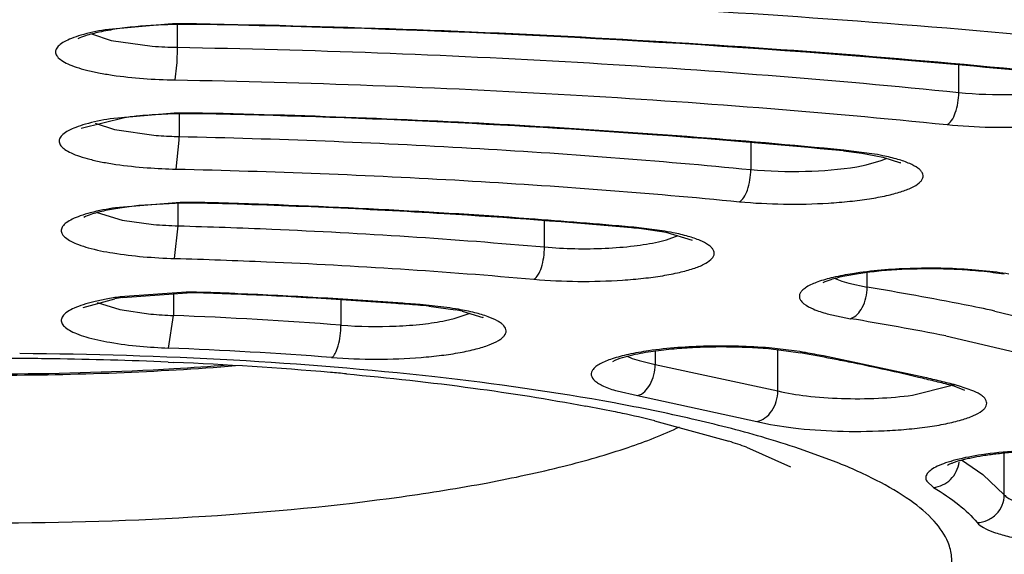
# Model space of a CAD drawing. Units: millimetres. Extents: x 72 to 14364, y -1404 to 2603.
# Drawn here: x 10944 to 10951, y 1657 to 1661 of the extents above; entities that cross this region are included whole.
import ezdxf

# ---------------------------------------------------------------- set-up
doc = ezdxf.new("R2010")
doc.units = ezdxf.units.MM
doc.header["$MEASUREMENT"] = 0
doc.layers.add('Dimensions', color=7, linetype='Continuous')
doc.dimstyles.get("Standard").update_dxf_attribs({"dimscale": 20, "dimtxt": 2.5, "dimasz": 0.8, "dimexe": 1, "dimexo": 1, "dimgap": 1, "dimtad": 2, "dimtih": 1, "dimtoh": 1, "dimdec": 0, "dimzin": 0, "dimdsep": 46, "dimtxsty": 'Standard', "dimblk": 'DOT', "dimcen": 2, "dimclrd": 1, "dimclre": 1, "dimclrt": 1, "dimadec": 0, "dimazin": 0, "dimtfac": 1, "dimtdec": 0, "dimtofl": 0, "dimtmove": 0, "dimatfit": 3, "dimfxl": 1, "dimtolj": 1, "dimtzin": 0, "dimarcsym": 0})

# ---------------------------------------------------------------- blocks, each defined once
blk = doc.blocks.new('_Dot')
at = {"color": 0, "linetype": 'ByBlock', "lineweight": -2}
blk.add_line((-0.5, 0), (-1, 0), dxfattribs=at)
at = {"color": 0, "linetype": 'ByBlock', "const_width": 0.5}
blk.add_lwpolyline([(-0.25, 0, 1), (0.25, 0, 1)], format="xyb", close=True, dxfattribs=at)
blk = doc.blocks.new('*D4')
at = {"layer": 'Defpoints', "color": 0, "transparency": 16777216}
for p in [(10077.8294, 2119.3296), (10077.8294, 1799.5282), (11782.0256, 1305.4265)]:
    blk.add_point(p, dxfattribs=at)
at = {"layer": 'Dimensions', "color": 1, "lineweight": -2, "transparency": 16777216}
for p, q in [((10077.8294, 1819.5282), (10077.8294, 2139.3296)), ((11782.0256, 1325.4265), (11782.0256, 2139.3296)), ((11766.0256, 2119.3296), (10093.8294, 2119.3296))]:
    blk.add_line(p, q, dxfattribs=at)
at = {"layer": 'Dimensions', "color": 1, "lineweight": -2, "transparency": 16777216, "xscale": 16, "yscale": 16, "zscale": 16, "rotation": 180}
blk.add_blockref('_Dot', (10077.8294, 2119.3296), dxfattribs=at)
at = {"layer": 'Dimensions', "color": 1, "lineweight": -2, "transparency": 16777216, "xscale": 16, "yscale": 16, "zscale": 16}
blk.add_blockref('_Dot', (11782.0256, 2119.3296), dxfattribs=at)
at = {"layer": 'Dimensions', "color": 1, "transparency": 16777216, "insert": (10929.9275, 2164.3296), "char_height": 50, "attachment_point": 5}
blk.add_mtext('\\A1;1700', dxfattribs=at)

msp = doc.modelspace()

# ---------------------------------------------------------------- linework, layer by layer
at = {"color": 7, "linetype": 'Continuous'}
for p, q in [((10944.8138, 1661.3396), (10944.3524, 1661.2972)), ((10944.8802, 1661.1701), (10944.8802, 1661.336)), ((10944.2538, 1661.2671), (10944.3963, 1661.2204)), ((10944.3963, 1661.2204), (10944.697, 1661.1785)), ((10944.8638, 1660.9318), (10944.8767, 1661.0392)), ((10950.5784, 1660.8404), (10950.5784, 1661.0413)), ((10944.8567, 1660.6889), (10944.389, 1660.6478)), ((10944.8922, 1660.6848), (10944.8922, 1660.5193)), ((10944.1776, 1660.5792), (10944.4949, 1660.6567)), ((10944.2801, 1660.616), (10944.4216, 1660.5695)), ((10944.4216, 1660.5695), (10944.7244, 1660.5273)), ((10944.872, 1660.2811), (10944.892, 1660.4935)), ((10949.0612, 1660.4749), (10949.0612, 1660.2781)), ((10949.758, 1660.4177), (10949.7387, 1660.4139)), ((10949.7387, 1660.4139), (10949.8725, 1660.3978)), ((10949.758, 1660.4177), (10949.7393, 1660.4195)), ((10949.9449, 1660.3936), (10949.758, 1660.4177)), ((10949.8725, 1660.3978), (10950.0246, 1660.3694)), ((10949.9019, 1660.3119), (10950.013, 1660.3429)), ((10950.013, 1660.3429), (10950.0565, 1660.3613)), ((10950.0246, 1660.3694), (10950.1527, 1660.3274)), ((10949.8341, 1660.2988), (10949.9019, 1660.3119)), ((10944.9, 1660.037), (10944.4297, 1659.9994)), ((10944.2948, 1659.9635), (10944.4764, 1659.9085)), ((10944.9081, 1660.0324), (10944.5993, 1660.0147)), ((10944.8859, 1659.8673), (10944.8859, 1660.0318)), ((10944.4764, 1659.9085), (10944.7047, 1659.8775)), ((10947.5571, 1659.7128), (10947.5571, 1659.905)), ((10944.86, 1659.6292), (10944.8859, 1659.8673)), ((10948.2095, 1659.8565), (10948.1916, 1659.8526)), ((10948.2095, 1659.8565), (10948.1922, 1659.858)), ((10948.4154, 1659.8311), (10948.2095, 1659.8565)), ((10948.4438, 1659.8182), (10948.3309, 1659.8368)), ((10948.6354, 1659.761), (10948.4438, 1659.8182)), ((10948.3886, 1659.7507), (10948.4467, 1659.7657)), ((10948.4467, 1659.7657), (10948.533, 1659.7979)), ((10950.8569, 1659.5283), (10950.6738, 1659.5468)), ((10949.6778, 1659.4835), (10949.7251, 1659.4638)), ((10949.7251, 1659.4638), (10949.7765, 1659.4478)), ((10949.9098, 1659.4194), (10949.9098, 1659.5265)), ((10949.7765, 1659.4478), (10949.9098, 1659.4194)), ((10944.1918, 1659.2707), (10944.4231, 1659.3356)), ((10944.9436, 1659.3822), (10944.4628, 1659.3489)), ((10944.4798, 1659.3446), (10944.9504, 1659.3776)), ((10944.8506, 1659.3755), (10944.8506, 1659.2131)), ((10946.073, 1659.3276), (10946.073, 1659.1424)), ((10944.2948, 1659.3081), (10944.4603, 1659.2564)), ((10944.4603, 1659.2564), (10944.6861, 1659.2238)), ((10946.6499, 1659.2924), (10946.6344, 1659.2883)), ((10946.6499, 1659.2924), (10946.6348, 1659.2936)), ((10946.8448, 1659.2715), (10946.6499, 1659.2924)), ((10946.7131, 1659.2812), (10946.9075, 1659.2542)), ((10946.9577, 1659.2441), (10947.1074, 1659.1983)), ((10950.8424, 1659.2456), (10951.8653, 1658.9971)), ((10944.8153, 1658.9753), (10944.8506, 1659.2131)), ((10946.8364, 1659.1757), (10946.8993, 1659.1899)), ((10946.8993, 1659.1899), (10947.0156, 1659.2303)), ((10949.6194, 1659.2258), (10949.7882, 1659.1898)), ((10950.4832, 1659.0641), (10951.7065, 1658.7756)), ((10949.377, 1658.9556), (10949.1967, 1658.976)), ((10949.2594, 1658.6634), (10949.2594, 1658.9642)), ((10949.2657, 1658.9635), (10949.4251, 1658.9405)), ((10948.1604, 1658.9159), (10948.1971, 1658.9001)), ((10948.1971, 1658.9001), (10948.2468, 1658.8837)), ((10948.3645, 1658.9552), (10948.3645, 1658.8566)), ((10949.4609, 1658.9419), (10949.4251, 1658.9405)), ((10949.4597, 1658.9341), (10949.4251, 1658.9405)), ((10950.3309, 1658.761), (10949.5919, 1658.9176)), ((10944.8119, 1658.8729), (10944.8542, 1658.8711)), ((10948.2468, 1658.8837), (10948.3645, 1658.8566)), ((10948.3645, 1658.8566), (10949.2594, 1658.6634)), ((10950.241, 1658.632), (10950.5205, 1658.7034)), ((10950.5452, 1658.6965), (10950.509, 1658.7064)), ((10950.5586, 1658.7049), (10950.509, 1658.7064)), ((10950.6231, 1658.6659), (10950.5452, 1658.6965)), ((10950.6877, 1658.6619), (10950.5754, 1658.7005)), ((10948.0864, 1658.6626), (10948.2356, 1658.6284)), ((10948.2356, 1658.6284), (10949.1065, 1658.4403)), ((10948.3607, 1658.4455), (10948.9018, 1658.2957)), ((10949.0315, 1658.2511), (10949.3502, 1658.1087)), ((10949.6642, 1658.1508), (10949.4174, 1658.2405)), ((10950.91, 1657.9045), (10950.91, 1658.2106)), ((10950.5989, 1658.1586), (10950.7535, 1658.0527)), ((10950.7535, 1658.0527), (10950.91, 1657.9045)), ((10950.3444, 1658.0043), (10950.3943, 1657.9586))]:
    msp.add_line(p, q, dxfattribs=at)
for centre, radius, start, end in [((10944.9198, 1657.6702), 3.6661, 92.75753, 95.11012), ((10944.9382, 1657.2939), 4.0428, 90.87332, 92.7614), ((10944.9415, 1656.9728), 4.3686, 90.85176, 91.6746), ((10944.9423, 1656.9269), 4.4146, 90.34941, 90.85305), ((10944.9422, 1657.1193), 4.2174, 90.28701, 90.8918), ((10944.9423, 1656.9724), 4.369, 88.98589, 90.35306), ((10944.9423, 1657.1667), 4.17, 88.98598, 90.29083), ((10943.7533, 1584.6363), 76.7101, 85.38768, 89.056764), ((10944.9341, 1664.3784), 3.2087, 265.76331, 269.03822), ((10942.5674, 1661.1676), 2.3128, 356.81774, 0.06282), ((10944.6042, 1595.4646), 65.8485, 84.177328, 85.368021), ((10944.9321, 1664.9956), 4.0643, 265.76332, 269.03822), ((10944.94, 1657.1144), 3.5705, 92.44639, 95.35712), ((10944.9644, 1656.6351), 4.0505, 91.24205, 92.50202), ((10944.9675, 1656.3282), 4.3621, 91.19407, 91.45477), ((10944.9685, 1656.2774), 4.4129, 90.12149, 91.19333), ((10944.9683, 1656.4999), 4.1857, 88.74845, 91.25398), ((10944.9687, 1656.3302), 4.3602, 88.74734, 90.12668), ((10943.6938, 1596.0032), 64.6959, 85.850218, 88.790231), ((10944.8717, 1657.8258), 2.8559, 95.32525, 97.58128), ((10944.9584, 1663.6968), 3.1781, 265.77724, 268.5252), ((10944.967, 1663.9283), 3.4098, 268.4815, 268.7431), ((10942.952, 1660.5195), 1.9402, 359.23042, 359.99407), ((10944.2733, 1604.0268), 56.6514, 84.46385, 85.84759), ((10949.6255, 1658.4409), 1.9787, 78.35692, 80.70824), ((10950.0533, 1660.1387), 0.2133, 61.38926, 62.22967), ((10944.9573, 1664.3278), 4.0476, 265.78052, 268.79271), ((10944.9832, 1655.617), 4.4208, 89.75883, 91.07833), ((10944.9832, 1655.8082), 4.2249, 89.73811, 91.01788), ((10944.984, 1655.6989), 4.3389, 88.39152, 89.76503), ((10944.984, 1655.8946), 4.1385, 88.39188, 89.74462), ((10943.6362, 1607.4496), 52.6022, 86.52382, 88.40516), ((10943.97, 1612.7317), 47.3096, 84.88049, 86.53955), ((10944.9693, 1662.9643), 3.0981, 265.10204, 268.45788), ((10947.9172, 1656.7831), 3.0817, 83.52854, 84.89008), ((10947.9636, 1657.1841), 2.6781, 82.11639, 83.54895), ((10948.0945, 1657.8385), 2.0183, 78.5499, 80.85265), ((10944.9656, 1663.5521), 3.9243, 265.10204, 268.45787), ((10950.4025, 1656.0992), 3.453, 84.37253, 87.0122), ((10950.4585, 1656.659), 2.8904, 82.62691, 84.38985), ((10950.5359, 1657.2416), 2.3027, 80.6375, 82.67599), ((10950.536, 1657.0473), 2.5017, 80.6342, 82.62956), ((10946.1049, 1636.367), 23.3643, 78.86204, 80.62762), ((10944.7841, 1657.2495), 2.1171, 98.26221, 99.81664), ((10944.9829, 1654.9549), 4.4275, 89.18058, 90.50817), ((10944.9827, 1655.1849), 4.1928, 87.8125, 90.44209), ((10944.9855, 1655.1012), 4.2812, 87.79083, 89.18712), ((10943.5839, 1619.0941), 40.3107, 87.54351, 87.78377), ((10943.5839, 1618.899), 40.5105, 87.54344, 87.78377), ((10943.6964, 1621.3909), 38.0112, 85.81193, 87.56453), ((10943.6964, 1621.1953), 38.2115, 85.81213, 87.56434), ((10943.8448, 1623.4831), 35.9137, 85.54505, 85.80427), ((10943.8423, 1623.2547), 36.1469, 85.56921, 85.80444), ((10946.3759, 1655.9673), 3.331, 84.18981, 85.54993), ((10946.521, 1656.9472), 2.3467, 79.97397, 82.07032), ((10946.5972, 1657.5694), 1.7131, 77.85189, 79.56685), ((10946.7359, 1639.6529), 20.0184, 78.16239, 78.81726), ((10944.9631, 1662.2176), 3.0066, 264.71353, 267.85535), ((10943.6294, 1627.5111), 31.7255, 85.58253, 87.79394), ((10946.9911, 1658.9617), 0.2637, 62.96801, 63.83158), ((10946.0559, 1636.5767), 22.9191, 78.86204, 80.62762), ((10944.9578, 1662.7811), 3.8084, 264.71353, 267.85535), ((10943.6266, 1628.1186), 30.8796, 85.58253, 87.79393), ((10943.5274, 1628.1161), 30.7838, 89.16929, 89.99976), ((10943.5358, 1628.5865), 30.3133, 87.58736, 89.17219), ((10949.0546, 1656.707), 2.2716, 79.69612, 81.84154), ((10946.0838, 1640.5839), 18.6582, 78.87888, 79.57583), ((10945.9601, 1639.7297), 19.5286, 79.28211, 79.67302), ((10946.2873, 1641.6203), 17.602, 78.46213, 78.87823), ((10943.6576, 1631.4147), 27.4824, 85.1165, 87.50451), ((10946.774, 1643.944), 15.2279, 76.66815, 78.50741), ((10943.9014, 1634.5218), 24.3659, 84.7936, 85.06558), ((10947.1657, 1645.612), 13.5145, 76.16042, 76.65377), ((10947.1649, 1645.4132), 13.7181, 76.16214, 76.65641), ((10947.3507, 1646.3624), 12.7417, 75.64811, 76.16062), ((10947.3504, 1646.1661), 12.9427, 75.64808, 76.16234), ((10950.2513, 1657.5035), 1.2401, 74.8501, 75.65148), ((10945.5552, 1646.3529), 12.4146, 78.36866, 79.31062), ((10945.8012, 1647.5622), 11.1805, 78.00281, 78.3541), ((10945.9975, 1648.4797), 10.2422, 76.65948, 78.00983), ((10947.2755, 1651.8595), 6.7308, 71.44471, 73.90843), ((10947.5258, 1654.0831), 4.4316, 70.13747, 71.91052)]:
    msp.add_arc(centre, radius, start, end, dxfattribs=at)
for points, knots in [([(10984.5432, 1659.2808), (10984.2817, 1659.5501), (10983.6438, 1660.0768), (10982.4959, 1660.781), (10981.083, 1661.4628), (10979.4135, 1662.1176), (10977.4974, 1662.7411), (10975.3474, 1663.329), (10972.9777, 1663.8769), (10969.4365, 1664.5704), (10964.5863, 1665.2954), (10958.3546, 1665.9324), (10951.7144, 1666.3414), (10947.1689, 1666.4533), (10944.8599, 1666.4692)], [0, 0, 0, 0, 0.027566, 0.060383, 0.098717, 0.142616, 0.191982, 0.246617, 0.306251, 0.370549, 0.511568, 0.666189, 0.830431, 1, 1, 1, 1]), ([(10984.9342, 1657.9638), (10984.9302, 1658.0744), (10984.8953, 1658.3065), (10984.762, 1658.6562), (10984.5399, 1659.0185), (10984.2243, 1659.3926), (10983.8136, 1659.7771), (10983.3065, 1660.1671), (10982.7031, 1660.557), (10981.7272, 1661.0995), (10980.2739, 1661.7525), (10978.2605, 1662.4748), (10975.9243, 1663.1569), (10973.2889, 1663.7909), (10970.3791, 1664.3698), (10967.2225, 1664.8875), (10963.8483, 1665.3389), (10959.0115, 1665.8556), (10952.662, 1666.2988), (10947.4965, 1666.4392), (10944.8601, 1666.4574)], [0, 0, 0, 0, 0.007882, 0.016562, 0.026476, 0.038004, 0.051313, 0.066466, 0.0835, 0.102431, 0.145926, 0.196774, 0.254655, 0.319149, 0.389748, 0.465879, 0.546905, 0.632138, 0.81225, 1, 1, 1, 1]), ([(10944.864, 1666.2299), (10947.4539, 1666.2116), (10952.5272, 1666.072), (10958.7624, 1665.6329), (10963.51, 1665.121), (10966.8201, 1664.6741), (10969.9156, 1664.1613), (10972.7683, 1663.5876), (10975.3522, 1662.9586), (10977.6443, 1662.2802), (10979.624, 1661.5591), (10981.0569, 1660.9027), (10982.0242, 1660.3524), (10982.6296, 1659.9508), (10983.1457, 1659.5431), (10983.5715, 1659.1297), (10983.9059, 1658.7109), (10984.1476, 1658.2863), (10984.2944, 1657.8568), (10984.3276, 1657.5655), (10984.3276, 1657.4235)], [0, 0, 0, 0, 0.185932, 0.364222, 0.448553, 0.528695, 0.603972, 0.673768, 0.737539, 0.794824, 0.845275, 0.888692, 0.907766, 0.925114, 0.940797, 0.954916, 0.967626, 0.979153, 0.989811, 1, 1, 1, 1]), ([(10944.8767, 1661.5813), (10946.097, 1661.5629), (10948.4784, 1661.4781), (10950.854, 1661.2895), (10952.0093, 1661.1675)], [0, 0, 0, 0, 0.512321, 1, 1, 1, 1]), ([(10945.0196, 1661.3407), (10945.0193, 1661.3401), (10945.0186, 1661.3384), (10945.0173, 1661.3361), (10945.016, 1661.3361)], [0, 0, 0, 0, 0.374413, 1, 1, 1, 1]), ([(10951.2852, 1660.979), (10950.2681, 1661.0825), (10948.1811, 1661.2446), (10946.0895, 1661.3217), (10945.0196, 1661.3407)], [0, 0, 0, 0, 0.4886, 1, 1, 1, 1]), ([(10944.3524, 1661.2972), (10944.2931, 1661.2871), (10944.2105, 1661.2699), (10944.1119, 1661.2373), (10944.058, 1661.2132), (10944.0192, 1661.1876), (10943.9947, 1661.16), (10943.9891, 1661.1277), (10944.0057, 1661.0977), (10944.0374, 1661.0716), (10944.0841, 1661.0467), (10944.1455, 1661.0233), (10944.2209, 1661.0017), (10944.309, 1660.9824), (10944.4469, 1660.9593), (10944.5561, 1660.948), (10944.6318, 1660.9423)], [0, 0, 0, 0, 0.163189, 0.228351, 0.281609, 0.322967, 0.353942, 0.379011, 0.406305, 0.442346, 0.489839, 0.549292, 0.620411, 0.70236, 0.794042, 1, 1, 1, 1]), ([(10944.5933, 1661.3217), (10944.5421, 1661.317), (10944.4472, 1661.3062), (10944.3191, 1661.2842), (10944.2238, 1661.2598), (10944.1722, 1661.2414), (10944.1546, 1661.2315)], [0, 0, 0, 0, 0.342505, 0.637284, 0.865706, 1, 1, 1, 1]), ([(10944.8802, 1661.1701), (10945.8534, 1661.1528), (10947.7556, 1661.0826), (10949.6535, 1660.9348), (10950.5784, 1660.8404)], [0, 0, 0, 0, 0.511466, 1, 1, 1, 1]), ([(10990.211, 1660.9781), (10990.5194, 1660.7892), (10991.086, 1660.4108), (10991.8247, 1659.7947), (10992.3949, 1659.1669), (10992.7937, 1658.5267), (10993.0146, 1657.8731), (10993.0487, 1657.2115), (10992.8941, 1656.5539), (10992.5582, 1655.9088), (10992.0493, 1655.2767), (10991.3708, 1654.6565), (10990.5253, 1654.0476), (10989.5148, 1653.4513), (10988.3423, 1652.869), (10987.0115, 1652.3026), (10985.5267, 1651.754), (10983.2664, 1651.0225), (10980.0901, 1650.1806), (10975.8881, 1649.3012), (10971.2278, 1648.5339), (10966.1748, 1647.8898), (10960.8005, 1647.3787), (10953.2206, 1646.8791), (10947.4305, 1646.7336), (10943.5276, 1646.7336)], [0, 0, 0, 0, 0.019016, 0.035775, 0.050472, 0.063436, 0.075171, 0.086366, 0.097819, 0.110273, 0.124301, 0.14029, 0.158478, 0.179003, 0.201931, 0.22728, 0.255035, 0.285151, 0.352195, 0.427729, 0.510856, 0.600528, 0.695577, 0.794734, 1, 1, 1, 1]), ([(10944.8638, 1660.9318), (10945.8252, 1660.9147), (10947.7043, 1660.8454), (10949.5792, 1660.6993), (10950.4929, 1660.6061)], [0, 0, 0, 0, 0.511466, 1, 1, 1, 1]), ([(10950.4929, 1660.6061), (10950.5982, 1660.5953), (10950.8131, 1660.5834), (10951.0803, 1660.5877), (10951.2892, 1660.6034), (10951.4315, 1660.6205), (10951.5579, 1660.6424), (10951.6648, 1660.6685), (10951.7489, 1660.6979), (10951.8033, 1660.7264), (10951.8319, 1660.7517), (10951.8447, 1660.7696), (10951.85, 1660.7886), (10951.8471, 1660.8078), (10951.8365, 1660.826), (10951.8109, 1660.8517), (10951.7597, 1660.8805), (10951.6791, 1660.9103), (10951.6164, 1660.9264), (10951.5814, 1660.9343)], [0, 0, 0, 0, 0.183805, 0.373446, 0.463698, 0.547434, 0.622324, 0.68639, 0.73819, 0.777028, 0.791869, 0.804166, 0.814817, 0.825234, 0.836901, 0.850882, 0.887763, 0.937632, 1, 1, 1, 1]), ([(10950.4929, 1660.6061), (10950.5063, 1660.6122), (10950.5316, 1660.6395), (10950.5674, 1660.7175), (10950.5784, 1660.7899), (10950.5784, 1660.8404)], [0, 0, 0, 0, 0.171886, 0.411133, 1, 1, 1, 1]), ([(10950.5784, 1660.8404), (10950.7097, 1660.827), (10950.9674, 1660.819), (10951.2248, 1660.8372), (10951.3484, 1660.8572)], [0, 0, 0, 0, 0.513384, 1, 1, 1, 1]), ([(10945.0641, 1660.6893), (10945.0637, 1660.6886), (10945.0628, 1660.6868), (10945.0611, 1660.6846), (10945.0597, 1660.6846)], [0, 0, 0, 0, 0.356714, 1, 1, 1, 1]), ([(10949.7393, 1660.4195), (10948.9781, 1660.4931), (10947.4208, 1660.6108), (10945.8604, 1660.6718), (10945.0641, 1660.6893)], [0, 0, 0, 0, 0.489834, 1, 1, 1, 1]), ([(10944.389, 1660.6478), (10944.3286, 1660.6378), (10944.2442, 1660.6207), (10944.1433, 1660.5882), (10944.0878, 1660.564), (10944.0477, 1660.5383), (10944.022, 1660.5108), (10944.0151, 1660.4783), (10944.0308, 1660.4478), (10944.0623, 1660.4214), (10944.1088, 1660.3963), (10944.1702, 1660.3727), (10944.2458, 1660.351), (10944.3344, 1660.3315), (10944.4733, 1660.3082), (10944.5832, 1660.2968), (10944.6595, 1660.2911)], [0, 0, 0, 0, 0.164561, 0.230485, 0.284493, 0.326519, 0.357956, 0.383073, 0.409973, 0.445443, 0.492352, 0.551262, 0.621895, 0.703416, 0.794719, 1, 1, 1, 1]), ([(10944.8922, 1660.5193), (10945.6024, 1660.5037), (10946.9939, 1660.4493), (10948.3825, 1660.3439), (10949.0612, 1660.2781)], [0, 0, 0, 0, 0.510237, 1, 1, 1, 1]), ([(10948.9792, 1660.0434), (10949.0858, 1660.0331), (10949.3027, 1660.022), (10949.5716, 1660.0276), (10949.7805, 1660.0445), (10949.9217, 1660.0625), (10950.0461, 1660.0853), (10950.1502, 1660.1122), (10950.2308, 1660.1422), (10950.2819, 1660.1713), (10950.3072, 1660.1972), (10950.3174, 1660.2157), (10950.3197, 1660.235), (10950.3136, 1660.2541), (10950.3001, 1660.2721), (10950.2704, 1660.2975), (10950.2144, 1660.326), (10950.1281, 1660.3555), (10950.0617, 1660.3713), (10950.0248, 1660.3789)], [0, 0, 0, 0, 0.184954, 0.374427, 0.464007, 0.546657, 0.620057, 0.682266, 0.731926, 0.768533, 0.782382, 0.793943, 0.804332, 0.81509, 0.827593, 0.842713, 0.882287, 0.934963, 1, 1, 1, 1]), ([(10944.872, 1660.2811), (10945.5717, 1660.2657), (10946.9425, 1660.2121), (10948.3106, 1660.1083), (10948.9792, 1660.0434)], [0, 0, 0, 0, 0.510237, 1, 1, 1, 1]), ([(10948.9792, 1660.0434), (10948.9922, 1660.0497), (10949.0164, 1660.0773), (10949.0507, 1660.1554), (10949.0612, 1660.2276), (10949.0612, 1660.2781)], [0, 0, 0, 0, 0.169336, 0.408285, 1, 1, 1, 1]), ([(10949.0612, 1660.2781), (10949.1939, 1660.2652), (10949.4526, 1660.2583), (10949.7111, 1660.2778), (10949.8341, 1660.2988)], [0, 0, 0, 0, 0.516585, 1, 1, 1, 1]), ([(10945.1058, 1660.0361), (10945.1054, 1660.0354), (10945.1041, 1660.0334), (10945.1018, 1660.0314), (10945.1002, 1660.0315)], [0, 0, 0, 0, 0.334695, 1, 1, 1, 1]), ([(10948.1922, 1659.858), (10947.9425, 1659.8804), (10946.9152, 1659.9635), (10945.8854, 1660.0141), (10945.1058, 1660.0361)], [0, 0, 0, 0, 0.243244, 1, 1, 1, 1]), ([(10944.4297, 1659.9994), (10944.3677, 1659.9898), (10944.2807, 1659.9733), (10944.1758, 1659.942), (10944.1167, 1659.9184), (10944.0725, 1659.8932), (10944.043, 1659.8668), (10944.0296, 1659.8359), (10944.0389, 1659.8041), (10944.0657, 1659.7771), (10944.1069, 1659.7517), (10944.1632, 1659.7278), (10944.2647, 1659.6958), (10944.4221, 1659.6643), (10944.5567, 1659.6485), (10944.6306, 1659.6421)], [0, 0, 0, 0, 0.171274, 0.240939, 0.298797, 0.34456, 0.379123, 0.405637, 0.431313, 0.463941, 0.50746, 0.562939, 0.630343, 0.797814, 1, 1, 1, 1]), ([(10944.5993, 1660.0147), (10944.5526, 1660.0099), (10944.466, 1659.9992), (10944.3492, 1659.978), (10944.2614, 1659.9551), (10944.2137, 1659.9377), (10944.197, 1659.9285)], [0, 0, 0, 0, 0.340762, 0.633698, 0.86177, 1, 1, 1, 1]), ([(10944.8859, 1659.8673), (10945.114, 1659.8609), (10946.0054, 1659.8293), (10946.896, 1659.7721), (10947.5571, 1659.7128)], [0, 0, 0, 0, 0.255799, 1, 1, 1, 1]), ([(10947.4804, 1659.4776), (10947.587, 1659.468), (10947.8027, 1659.4582), (10948.0697, 1659.4652), (10948.2756, 1659.4831), (10948.414, 1659.5015), (10948.5354, 1659.5247), (10948.6363, 1659.5517), (10948.7141, 1659.5821), (10948.7676, 1659.6138), (10948.7943, 1659.6476), (10948.7956, 1659.6747), (10948.7883, 1659.6934), (10948.7739, 1659.7112), (10948.743, 1659.7362), (10948.6861, 1659.7644), (10948.599, 1659.7935), (10948.5322, 1659.8091), (10948.4952, 1659.8166)], [0, 0, 0, 0, 0.186867, 0.376604, 0.465782, 0.547741, 0.620224, 0.681363, 0.729887, 0.765428, 0.789917, 0.800299, 0.811299, 0.824208, 0.839815, 0.880425, 0.934085, 1, 1, 1, 1]), ([(10947.5571, 1659.7128), (10947.7042, 1659.6995), (10947.9233, 1659.6958), (10948.2008, 1659.7172), (10948.33, 1659.7374), (10948.3886, 1659.7507)], [0, 0, 0, 0, 0.530942, 0.784082, 1, 1, 1, 1]), ([(10947.4804, 1659.4776), (10947.4928, 1659.4841), (10947.5154, 1659.5122), (10947.5475, 1659.5904), (10947.5571, 1659.6623), (10947.5571, 1659.7128)], [0, 0, 0, 0, 0.165563, 0.404096, 1, 1, 1, 1]), ([(10944.86, 1659.6292), (10945.0837, 1659.6229), (10945.9582, 1659.5919), (10946.8318, 1659.5358), (10947.4804, 1659.4776)], [0, 0, 0, 0, 0.255799, 1, 1, 1, 1]), ([(10950.5825, 1659.5475), (10950.4799, 1659.553), (10950.2781, 1659.5558), (10950.0325, 1659.542), (10949.8526, 1659.5197), (10949.7412, 1659.4998), (10949.6543, 1659.4783), (10949.6058, 1659.4613), (10949.5873, 1659.4524)], [0, 0, 0, 0, 0.306457, 0.601496, 0.732959, 0.847303, 0.938823, 1, 1, 1, 1]), ([(10950.6738, 1659.5468), (10950.5239, 1659.5579), (10950.233, 1659.5627), (10949.9426, 1659.5401), (10949.8042, 1659.5182)], [0, 0, 0, 0, 0.51772, 1, 1, 1, 1]), ([(10949.8042, 1659.5182), (10949.7568, 1659.5107), (10949.6707, 1659.4946), (10949.5581, 1659.4631), (10949.4837, 1659.4317), (10949.443, 1659.403), (10949.4242, 1659.3826), (10949.4146, 1659.3608), (10949.4163, 1659.338), (10949.4288, 1659.3167), (10949.4608, 1659.2869), (10949.5257, 1659.2544), (10949.5847, 1659.2353), (10949.6194, 1659.2258)], [0, 0, 0, 0, 0.208376, 0.378975, 0.507239, 0.555467, 0.594217, 0.626119, 0.655929, 0.689453, 0.730836, 0.844123, 1, 1, 1, 1]), ([(10949.7882, 1659.1898), (10949.8262, 1659.2006), (10949.8734, 1659.2575), (10949.9033, 1659.3418), (10949.9098, 1659.3934), (10949.9098, 1659.4194)], [0, 0, 0, 0, 0.435609, 0.713466, 1, 1, 1, 1]), ([(10944.4628, 1659.3489), (10944.4287, 1659.3441), (10944.3641, 1659.3337), (10944.2736, 1659.3147), (10944.1959, 1659.2932), (10944.1322, 1659.2699), (10944.0834, 1659.245), (10944.0497, 1659.2189), (10944.031, 1659.1892), (10944.0344, 1659.1564), (10944.0577, 1659.1281), (10944.0955, 1659.1024), (10944.1486, 1659.0779), (10944.2467, 1659.0449), (10944.4011, 1659.0122), (10944.5338, 1658.9956), (10944.6069, 1658.9888)], [0, 0, 0, 0, 0.093252, 0.176978, 0.249904, 0.311147, 0.36022, 0.397638, 0.425732, 0.450725, 0.480997, 0.521578, 0.574053, 0.638608, 0.801225, 1, 1, 1, 1]), ([(10945.1505, 1659.3792), (10945.1499, 1659.3785), (10945.1479, 1659.3763), (10945.1449, 1659.3746), (10945.1428, 1659.3747)], [0, 0, 0, 0, 0.308505, 1, 1, 1, 1]), ([(10946.0051, 1658.9065), (10946.1135, 1658.898), (10946.3311, 1658.8904), (10946.5989, 1658.9002), (10946.8026, 1658.9206), (10946.937, 1658.9408), (10947.053, 1658.9654), (10947.1471, 1658.9939), (10947.21, 1659.0214), (10947.2462, 1659.0463), (10947.2685, 1659.0675), (10947.2838, 1659.1019), (10947.2655, 1659.135), (10947.2418, 1659.156), (10947.2038, 1659.1807), (10947.1388, 1659.208), (10947.0423, 1659.2361), (10946.9695, 1659.2511), (10946.9296, 1659.2581)], [0, 0, 0, 0, 0.189256, 0.378223, 0.465757, 0.545257, 0.614535, 0.671847, 0.716158, 0.733447, 0.74775, 0.769834, 0.792524, 0.807388, 0.825294, 0.870899, 0.929519, 1, 1, 1, 1]), ([(10946.073, 1659.1424), (10946.207, 1659.1319), (10946.4065, 1659.1291), (10946.6613, 1659.1476), (10946.7811, 1659.1647), (10946.8364, 1659.1757)], [0, 0, 0, 0, 0.526759, 0.778947, 1, 1, 1, 1]), ([(10946.0051, 1658.9065), (10946.0165, 1658.9133), (10946.0364, 1658.9423), (10946.056, 1658.9962), (10946.0696, 1659.0658), (10946.073, 1659.1164), (10946.073, 1659.1424)], [0, 0, 0, 0, 0.159119, 0.396712, 0.689705, 1, 1, 1, 1]), ([(10948.0558, 1658.8774), (10948.1005, 1658.9016), (10948.2005, 1658.928), (10948.3504, 1658.955), (10948.5025, 1658.972), (10948.7059, 1658.9853), (10948.9609, 1658.9879), (10949.1645, 1658.9749), (10949.2657, 1658.9635)], [0, 0, 0, 0, 0.124753, 0.249783, 0.37481, 0.499895, 0.749962, 1, 1, 1, 1]), ([(10949.1967, 1658.976), (10949.0466, 1658.9888), (10948.7522, 1658.9962), (10948.4583, 1658.9758), (10948.3166, 1658.9552)], [0, 0, 0, 0, 0.512865, 1, 1, 1, 1]), ([(10949.1411, 1658.3266), (10948.9739, 1658.3751), (10948.6167, 1658.4661), (10947.8244, 1658.6273), (10946.7085, 1658.7839), (10945.2613, 1658.901), (10944.2499, 1658.9314), (10943.7301, 1658.9346)], [0, 0, 0, 0, 0.095705, 0.202437, 0.444215, 0.714331, 1, 1, 1, 1]), ([(10948.3166, 1658.9552), (10948.2673, 1658.948), (10948.1773, 1658.9323), (10948.0585, 1658.9014), (10947.979, 1658.8704), (10947.9338, 1658.842), (10947.9119, 1658.8218), (10947.8991, 1658.8004), (10947.8964, 1658.7683), (10947.92, 1658.7386), (10947.9533, 1658.7154), (10948.0068, 1658.6878), (10948.053, 1658.6723), (10948.0864, 1658.6626)], [0, 0, 0, 0, 0.212134, 0.387832, 0.521954, 0.573032, 0.614199, 0.647494, 0.676965, 0.745663, 0.79341, 0.851762, 1, 1, 1, 1]), ([(10948.2356, 1658.6284), (10948.2749, 1658.6384), (10948.3255, 1658.6939), (10948.3577, 1658.779), (10948.3645, 1658.8307), (10948.3645, 1658.8566)], [0, 0, 0, 0, 0.441828, 0.717257, 1, 1, 1, 1]), ([(10946.1124, 1658.7872), (10946.4212, 1658.759), (10947.0051, 1658.6946), (10947.5855, 1658.6035), (10947.8579, 1658.552)], [0, 0, 0, 0, 0.527962, 1, 1, 1, 1]), ([(10949.1065, 1658.4403), (10949.1275, 1658.4441), (10949.1699, 1658.4638), (10949.2189, 1658.5166), (10949.2514, 1658.5857), (10949.2594, 1658.6375), (10949.2594, 1658.6634)], [0, 0, 0, 0, 0.220187, 0.466523, 0.731829, 1, 1, 1, 1]), ([(10949.1065, 1658.4403), (10949.193, 1658.4181), (10949.3884, 1658.3867), (10949.6989, 1658.3653), (10949.9757, 1658.3671), (10950.1946, 1658.3817), (10950.3448, 1658.3985), (10950.4784, 1658.4207), (10950.5914, 1658.4474), (10950.68, 1658.4777), (10950.737, 1658.5072), (10950.7666, 1658.5336), (10950.7794, 1658.5524), (10950.784, 1658.5723), (10950.7796, 1658.5923), (10950.767, 1658.6111), (10950.7377, 1658.6375), (10950.7089, 1658.6525), (10950.6877, 1658.6619)], [0, 0, 0, 0, 0.143091, 0.316337, 0.498747, 0.586355, 0.66791, 0.740983, 0.803448, 0.853749, 0.891139, 0.905275, 0.916903, 0.92702, 0.93712, 0.948723, 0.962821, 1, 1, 1, 1]), ([(10949.2594, 1658.6634), (10949.3276, 1658.6459), (10949.4819, 1658.6211), (10949.7271, 1658.6042), (10949.9857, 1658.606), (10950.1585, 1658.6204), (10950.241, 1658.632)], [0, 0, 0, 0, 0.214218, 0.47364, 0.746762, 1, 1, 1, 1]), ([(10943.5276, 1657.7004), (10944.0467, 1657.7004), (10945.0448, 1657.7304), (10946.2512, 1657.8444), (10947.1213, 1657.9837), (10947.6744, 1658.1018), (10948.1431, 1658.235), (10948.4215, 1658.3424), (10948.5427, 1658.4005)], [0, 0, 0, 0, 0.305828, 0.587843, 0.713131, 0.824751, 0.920813, 1, 1, 1, 1]), ([(10950.7453, 1658.1966), (10950.682, 1658.1871), (10950.5933, 1658.1706), (10950.4859, 1658.1393), (10950.4252, 1658.1156), (10950.3797, 1658.0903), (10950.349, 1658.0637), (10950.3347, 1658.0328), (10950.3399, 1658.0126), (10950.3444, 1658.0043)], [0, 0, 0, 0, 0.396692, 0.558541, 0.693061, 0.799715, 0.880186, 0.941541, 1, 1, 1, 1]), ([(10950.4956, 1658.1207), (10950.4929, 1658.1187), (10950.5109, 1658.1292), (10950.5193, 1658.1322), (10950.5426, 1658.1419), (10950.5672, 1658.1498), (10950.5977, 1658.1586), (10950.6317, 1658.1672), (10950.6841, 1658.1788), (10950.7571, 1658.192), (10950.8525, 1658.2051), (10950.9562, 1658.2156), (10951.0662, 1658.2232), (10951.1804, 1658.2278), (10951.3347, 1658.2296), (10951.5221, 1658.2242), (10951.73, 1658.206), (10951.8602, 1658.1856), (10951.919, 1658.1727)], [0, 0, 0, 0, 0.007028, 0.018645, 0.034154, 0.053014, 0.074891, 0.099452, 0.126428, 0.186725, 0.254064, 0.326985, 0.404074, 0.48392, 0.565106, 0.725752, 0.874524, 1, 1, 1, 1]), ([(10951.8047, 1658.2004), (10951.7202, 1658.2122), (10951.5429, 1658.2288), (10951.2728, 1658.2362), (10951.004, 1658.2269), (10950.8285, 1658.2091), (10950.7453, 1658.1966)], [0, 0, 0, 0, 0.241005, 0.502374, 0.762522, 1, 1, 1, 1]), ([(10950.5005, 1657.5562), (10950.4773, 1657.6133), (10950.3957, 1657.7295), (10950.2142, 1657.8795), (10949.9645, 1658.0242), (10949.7713, 1658.1087), (10949.6642, 1658.1508)], [0, 0, 0, 0, 0.176382, 0.396997, 0.670618, 1, 1, 1, 1]), ([(10950.3943, 1657.9586), (10950.4398, 1657.9621), (10950.5312, 1658.006), (10950.5749, 1658.0963), (10950.5808, 1658.1429)], [0, 0, 0, 0, 0.493009, 1, 1, 1, 1]), ([(10950.3943, 1657.9586), (10950.4584, 1657.9202), (10950.5724, 1657.8438), (10950.6733, 1657.7496), (10950.7131, 1657.7016)], [0, 0, 0, 0, 0.545262, 1, 1, 1, 1]), ([(10943.5276, 1646.7218), (10946.7609, 1646.7218), (10951.5747, 1646.8223), (10957.9143, 1647.1642), (10962.4942, 1647.5171), (10966.892, 1647.9648), (10971.0659, 1648.503), (10974.9763, 1649.1266), (10978.5867, 1649.8295), (10981.8637, 1650.6053), (10984.3633, 1651.3267), (10986.1695, 1651.9425), (10987.3824, 1652.4047), (10988.4928, 1652.8808), (10989.4987, 1653.3702), (10990.3989, 1653.8728), (10991.1922, 1654.3898), (10991.8778, 1654.9231), (10992.4544, 1655.4742), (10992.9178, 1656.0471), (10993.262, 1656.6446), (10993.4783, 1657.2683), (10993.5277, 1657.6988), (10993.5277, 1657.9117)], [0, 0, 0, 0, 0.182645, 0.271871, 0.358618, 0.442093, 0.521556, 0.596315, 0.66574, 0.729282, 0.786489, 0.812617, 0.837056, 0.859795, 0.880842, 0.900219, 0.917996, 0.934281, 0.949213, 0.962958, 0.975767, 0.987971, 1, 1, 1, 1]), ([(10950.7131, 1657.7016), (10950.7389, 1657.7026), (10950.7907, 1657.715), (10950.8558, 1657.7607), (10950.8995, 1657.8269), (10950.91, 1657.8789), (10950.91, 1657.9045)], [0, 0, 0, 0, 0.249722, 0.501408, 0.752276, 1, 1, 1, 1]), ([(10950.91, 1657.9045), (10950.917, 1657.896), (10950.9376, 1657.8798), (10950.9967, 1657.8498), (10951.1017, 1657.8196), (10951.2562, 1657.7927), (10951.4401, 1657.7755), (10951.6396, 1657.7692), (10951.8397, 1657.7745), (10952.0255, 1657.7909), (10952.1421, 1657.8101), (10952.1951, 1657.8223)], [0, 0, 0, 0, 0.025359, 0.05896, 0.151326, 0.273556, 0.417712, 0.573602, 0.729975, 0.875543, 1, 1, 1, 1]), ([(10902.4274, 1657.7165), (10902.4274, 1657.5493), (10902.4666, 1657.2098), (10902.6382, 1656.716), (10902.9134, 1656.2394), (10903.2863, 1655.7793), (10903.7531, 1655.3341), (10904.311, 1654.9013), (10904.9587, 1654.4796), (10905.6954, 1654.0687), (10906.5201, 1653.668), (10907.7811, 1653.1281), (10909.5717, 1652.4912), (10911.969, 1651.7996), (10914.6655, 1651.1619), (10917.637, 1650.5838), (10920.856, 1650.0709), (10924.2921, 1649.628), (10929.2064, 1649.1282), (10935.6387, 1648.7148), (10943.5276, 1648.5496), (10951.4164, 1648.7148), (10957.8487, 1649.1282), (10962.7631, 1649.628), (10966.1991, 1650.0709), (10969.4181, 1650.5838), (10972.3896, 1651.1619), (10975.0862, 1651.7996), (10977.4834, 1652.4912), (10979.2741, 1653.1281), (10980.535, 1653.668), (10981.3597, 1654.0687), (10982.0964, 1654.4796), (10982.7441, 1654.9013), (10983.302, 1655.3341), (10983.7688, 1655.7793), (10984.1417, 1656.2394), (10984.4169, 1656.716), (10984.5885, 1657.2098), (10984.6277, 1657.5493), (10984.6277, 1657.7165)], [0, 0, 0, 0, 0.005753, 0.01164, 0.017867, 0.024594, 0.031947, 0.040014, 0.048854, 0.058513, 0.06902, 0.080387, 0.10569, 0.134347, 0.166193, 0.200996, 0.238478, 0.278322, 0.320179, 0.408415, 0.5, 0.591585, 0.679821, 0.721678, 0.761522, 0.799004, 0.833807, 0.865653, 0.89431, 0.919613, 0.93098, 0.941488, 0.951146, 0.959986, 0.968053, 0.975406, 0.982133, 0.98836, 0.994247, 1, 1, 1, 1]), ([(10950.7131, 1657.7016), (10950.7254, 1657.6868), (10950.7645, 1657.6598), (10950.8396, 1657.6281), (10950.9403, 1657.5994), (10951.1154, 1657.5645), (10951.3707, 1657.5374), (10951.6958, 1657.5287), (10952.0148, 1657.5442), (10952.2577, 1657.5766), (10952.4172, 1657.6155), (10952.5036, 1657.6463), (10952.5636, 1657.6789), (10952.5908, 1657.7084), (10952.5957, 1657.7229)], [0, 0, 0, 0, 0.029558, 0.071323, 0.125249, 0.190184, 0.345593, 0.519179, 0.68964, 0.836141, 0.894889, 0.941867, 0.97647, 1, 1, 1, 1]), ([(10950.5187, 1657.3478), (10950.5266, 1657.3817), (10950.5321, 1657.4535), (10950.5141, 1657.5231), (10950.5005, 1657.5562)], [0, 0, 0, 0, 0.49357, 1, 1, 1, 1])]:
    msp.add_open_spline(points, degree=3, knots=knots, dxfattribs=at)
at = {"color": 6, "linetype": 'Continuous'}
for points, knots in [([(10943.5413, 1658.7777), (10943.8399, 1658.7779), (10944.4282, 1658.7894), (10945.0157, 1658.8238), (10945.3044, 1658.8472)], [0, 0, 0, 0, 0.507519, 1, 1, 1, 1]), ([(10945.246, 1658.8505), (10945.1157, 1658.8402), (10944.5808, 1658.8034), (10944.0445, 1658.787), (10943.639, 1658.785)], [0, 0, 0, 0, 0.243676, 1, 1, 1, 1])]:
    msp.add_open_spline(points, degree=3, knots=knots, dxfattribs=at)

# ---------------------------------------------------------------- dimensions: what is measured, and where the dimension line sits
at = {"layer": 'Dimensions'}
dim = msp.add_linear_dim(base=(10077.8294, 2119.3296), p1=(11782.0256, 1305.4265), p2=(10077.8294, 1799.5282), text='1700', dimstyle='Standard', dxfattribs=at)
dim.commit()
dim.dimension.update_dxf_attribs({"geometry": '*D4', "text_midpoint": (10929.9275, 2164.3296)})

doc.saveas('drawing.dxf')
